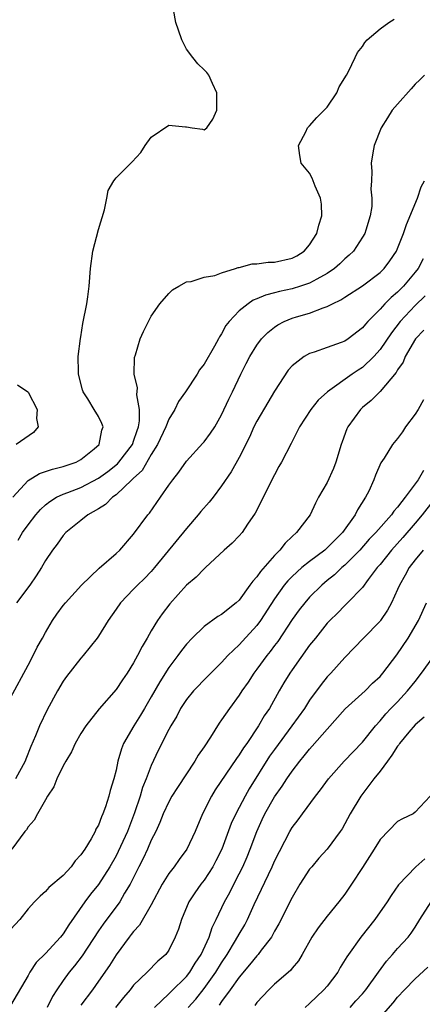
# Model space of a CAD drawing. Units: inches. Extents: x 2580000 to 2583000, y 1506000 to 1509000.
# Drawn here: x 2581638 to 2581684, y 1506357 to 1506469 of the extents above; entities that cross this region are included whole.
import ezdxf

# ---------------------------------------------------------------- set-up
doc = ezdxf.new("R2010")
doc.units = ezdxf.units.IN
doc.header["$MEASUREMENT"] = 0
doc.layers.add('LD25801506_2ft', color=93, linetype='Continuous')

msp = doc.modelspace()

# ---------------------------------------------------------------- linework, layer by layer
at = {"layer": 'LD25801506_2ft'}
for points, elevation in [([(2581637.27, 1506415), (2581639, 1506416.91), (2581640.29, 1506417.71), (2581641.79, 1506418.21), (2581643, 1506418.49), (2581644.48, 1506419), (2581645, 1506419.31), (2581646.52, 1506420.52), (2581647.08, 1506421), (2581647.37, 1506422.63), (2581647.54, 1506423), (2581647.4, 1506423.4), (2581647, 1506424.18), (2581646.53, 1506425), (2581645.8, 1506426.2), (2581645.28, 1506427), (2581645.2, 1506427.2), (2581644.74, 1506429), (2581644.72, 1506429.28), (2581644.71, 1506431), (2581644.95, 1506433.05), (2581645, 1506433.26), (2581645.24, 1506434.76), (2581645.67, 1506437), (2581645.79, 1506437.79), (2581645.95, 1506439), (2581646.1, 1506441), (2581646.38, 1506443), (2581647, 1506445.44), (2581647.68, 1506447.68), (2581647.96, 1506449), (2581648.12, 1506449.88), (2581648.74, 1506451), (2581649, 1506451.32), (2581650.85, 1506453.15), (2581651.8, 1506454.2), (2581652.31, 1506455), (2581653, 1506455.95), (2581655, 1506457.31), (2581656.88, 1506457.12), (2581657, 1506457.14), (2581657.64, 1506457), (2581658.84, 1506456.84), (2581659, 1506456.8), (2581659.32, 1506457), (2581660.01, 1506457.99), (2581660.47, 1506459), (2581660.47, 1506460.47), (2581660.46, 1506461), (2581659.95, 1506462.05), (2581659.55, 1506463), (2581659.3, 1506463.3), (2581659, 1506463.61), (2581658.28, 1506464.28), (2581657.74, 1506465), (2581657, 1506465.94), (2581656.46, 1506467), (2581656.11, 1506468.11), (2581655.81, 1506469), (2581655.52, 1506470.48)], 8240), ([(2581637.86, 1506410.14), (2581638.38, 1506411), (2581639, 1506411.87), (2581639.88, 1506413), (2581640.4, 1506413.6), (2581641, 1506414.15), (2581641.47, 1506414.53), (2581642.25, 1506415), (2581643, 1506415.34), (2581643.53, 1506415.53), (2581645, 1506416.1), (2581647, 1506417.17), (2581648.05, 1506417.95), (2581649.18, 1506418.82), (2581649.33, 1506419), (2581650.86, 1506421), (2581650.89, 1506421.11), (2581651, 1506421.37), (2581651.39, 1506422.61), (2581651.55, 1506423), (2581651.68, 1506423.68), (2581651.67, 1506425), (2581651.36, 1506426.64), (2581651.45, 1506427.45), (2581651.05, 1506429), (2581651.09, 1506430.91), (2581651.2, 1506431.2), (2581651.76, 1506433), (2581652.13, 1506433.87), (2581652.67, 1506435), (2581653, 1506435.61), (2581653.98, 1506437), (2581655, 1506438.18), (2581655.41, 1506438.59), (2581656.15, 1506439), (2581657, 1506439.5), (2581657.53, 1506439.53), (2581659, 1506440.03), (2581660.22, 1506440.22), (2581661, 1506440.54), (2581662.58, 1506441), (2581662.87, 1506441.13), (2581663, 1506441.12), (2581664.45, 1506441.55), (2581665, 1506441.53), (2581666.27, 1506441.73), (2581667, 1506441.73), (2581669, 1506442.2), (2581669.53, 1506442.47), (2581670.39, 1506443), (2581671, 1506443.7), (2581671.83, 1506445), (2581672.05, 1506445.95), (2581672.38, 1506447), (2581672.33, 1506448.33), (2581672.23, 1506449), (2581671.62, 1506450.38), (2581671.29, 1506451.29), (2581671, 1506451.84), (2581670.04, 1506453), (2581669.88, 1506453.88), (2581669.72, 1506455), (2581670.55, 1506456.55), (2581670.77, 1506457), (2581670.87, 1506457.13), (2581671, 1506457.22), (2581671.8, 1506458.2), (2581672.65, 1506459), (2581673, 1506459.37), (2581674.09, 1506461), (2581674.34, 1506461.66), (2581675, 1506462.69), (2581675.1, 1506462.9), (2581675.18, 1506463), (2581675.43, 1506463.43), (2581676.17, 1506465), (2581676.42, 1506465.58), (2581677, 1506466.25), (2581677.28, 1506466.72), (2581677.55, 1506467), (2581679, 1506468.26), (2581680.01, 1506469), (2581680.62, 1506469.38)], 8238), ([(2581684.07, 1506463), (2581683.52, 1506462.48), (2581683, 1506461.96), (2581682.55, 1506461.46), (2581681, 1506459.71), (2581680.39, 1506459), (2581679.85, 1506458.15), (2581679.13, 1506457), (2581678.33, 1506455), (2581678.17, 1506454.17), (2581677.99, 1506453), (2581678.05, 1506452.05), (2581678.04, 1506451), (2581677.97, 1506450.03), (2581678.08, 1506449), (2581678.06, 1506448.06), (2581677.86, 1506447), (2581677.38, 1506445.38), (2581677.26, 1506445), (2581677, 1506444.56), (2581675.97, 1506443), (2581675.48, 1506442.52), (2581675, 1506442.11), (2581674.44, 1506441.56), (2581673.81, 1506441), (2581673, 1506440.45), (2581671.82, 1506439.82), (2581671, 1506439.35), (2581669.97, 1506439), (2581669, 1506438.7), (2581667.59, 1506438.41), (2581667, 1506438.24), (2581666, 1506438), (2581665, 1506437.56), (2581664.6, 1506437.4), (2581664, 1506437), (2581663, 1506436.19), (2581661.84, 1506435), (2581661.48, 1506434.52), (2581661, 1506433.6), (2581660.75, 1506433.25), (2581660.63, 1506433), (2581660.19, 1506432.19), (2581659, 1506430.14), (2581658.49, 1506429.5), (2581658.2, 1506429), (2581656.89, 1506427), (2581656.11, 1506425.89), (2581655.68, 1506425), (2581655, 1506423.89), (2581654.66, 1506423), (2581653.71, 1506421), (2581653, 1506419.88), (2581651.95, 1506418.05), (2581651, 1506417.19), (2581650.91, 1506417.09), (2581650.8, 1506417), (2581649, 1506415.28), (2581648.61, 1506415), (2581647.82, 1506414.18), (2581647, 1506413.68), (2581645.79, 1506413), (2581645, 1506412.38), (2581643.3, 1506411), (2581643, 1506410.67), (2581642.32, 1506409.68), (2581641.79, 1506409), (2581641, 1506407.83), (2581640.53, 1506407), (2581639.93, 1506406.07), (2581639.19, 1506405), (2581637.67, 1506403)], 8236), ([(2581637, 1506392.18), (2581639, 1506395.93), (2581639.59, 1506397), (2581640.05, 1506397.95), (2581640.65, 1506399), (2581641, 1506399.64), (2581641.79, 1506401), (2581642.29, 1506401.71), (2581643, 1506402.68), (2581643.25, 1506403), (2581645.06, 1506405), (2581647.07, 1506406.93), (2581649, 1506408.59), (2581649.43, 1506409), (2581651, 1506410.82), (2581652.61, 1506413), (2581652.79, 1506413.21), (2581654.07, 1506415), (2581655, 1506416.36), (2581655.46, 1506417), (2581656.13, 1506417.87), (2581657, 1506419.12), (2581658.86, 1506421.14), (2581659, 1506421.3), (2581659.72, 1506422.28), (2581660.21, 1506423), (2581661, 1506424.37), (2581661.83, 1506426.17), (2581662.25, 1506427), (2581663.19, 1506429), (2581663.8, 1506430.2), (2581664.2, 1506431), (2581665, 1506432.3), (2581665.53, 1506433), (2581666.25, 1506433.75), (2581667, 1506434.35), (2581667.38, 1506434.62), (2581668.12, 1506435), (2581669, 1506435.36), (2581669.52, 1506435.52), (2581671, 1506435.94), (2581672.55, 1506436.55), (2581673, 1506436.68), (2581673.59, 1506437), (2581674.56, 1506437.44), (2581675, 1506437.75), (2581677, 1506439.05), (2581679, 1506440.55), (2581679.46, 1506441), (2581680.11, 1506441.89), (2581680.88, 1506443), (2581681, 1506443.28), (2581681.68, 1506445), (2581682, 1506446), (2581683.26, 1506449), (2581683.69, 1506450.31), (2581684.05, 1506451)], 8234), ([(2581683.91, 1506442.1), (2581683.32, 1506441), (2581683, 1506440.59), (2581681.67, 1506439), (2581681, 1506438.33), (2581680.27, 1506437.73), (2581679.55, 1506437), (2581679, 1506436.39), (2581677.62, 1506435), (2581677.33, 1506434.67), (2581677, 1506434.25), (2581675.38, 1506433), (2581675, 1506432.75), (2581674.59, 1506432.59), (2581673, 1506432.04), (2581671.5, 1506431.5), (2581671, 1506431.36), (2581670.37, 1506431), (2581669, 1506429.93), (2581668.56, 1506429.44), (2581667, 1506427.05), (2581666.23, 1506425.77), (2581665, 1506423.64), (2581664.67, 1506423), (2581664.15, 1506421.85), (2581663, 1506419.54), (2581662.1, 1506417.9), (2581661, 1506416.29), (2581660.03, 1506415), (2581659.57, 1506414.43), (2581658.62, 1506413.38), (2581658.32, 1506413), (2581657, 1506411.44), (2581653.38, 1506407), (2581653, 1506406.57), (2581652.23, 1506405.77), (2581651.43, 1506405), (2581651, 1506404.54), (2581649.49, 1506403), (2581649, 1506402.27), (2581648.12, 1506401), (2581647, 1506399.21), (2581646.85, 1506399), (2581645.27, 1506397), (2581645, 1506396.7), (2581643.38, 1506394.62), (2581643, 1506394.1), (2581642.34, 1506393), (2581641.17, 1506390.83), (2581640.32, 1506389), (2581639.86, 1506387.86), (2581639.33, 1506386.67), (2581638.76, 1506385.24), (2581638.68, 1506385), (2581637.59, 1506383)], 8232), ([(2581684.11, 1506437.89), (2581683, 1506436.79), (2581681.3, 1506435), (2581680.29, 1506433.71), (2581679, 1506431.79), (2581678.3, 1506431), (2581677, 1506429.75), (2581676.53, 1506429.47), (2581675.82, 1506429), (2581673.03, 1506427), (2581671.97, 1506426.03), (2581671.13, 1506425), (2581669.84, 1506423), (2581668.9, 1506421.1), (2581667.82, 1506419), (2581667.51, 1506418.49), (2581667, 1506417.55), (2581665.71, 1506415), (2581665.49, 1506414.51), (2581664.81, 1506413.19), (2581663.93, 1506411.93), (2581663.32, 1506411), (2581663, 1506410.62), (2581662.2, 1506409.8), (2581661.3, 1506409), (2581659.16, 1506407), (2581659, 1506406.87), (2581658.1, 1506405.9), (2581657, 1506405.01), (2581655.11, 1506402.89), (2581654.25, 1506401.75), (2581653.72, 1506401), (2581653, 1506399.83), (2581652.52, 1506399), (2581651.95, 1506398.05), (2581651.45, 1506397), (2581651, 1506396.18), (2581650.26, 1506395), (2581649.74, 1506394.26), (2581649, 1506393.16), (2581647.07, 1506390.93), (2581645.56, 1506389), (2581645, 1506388.13), (2581644.35, 1506387), (2581643.93, 1506386.07), (2581643.28, 1506385), (2581643, 1506384.47), (2581642.29, 1506383), (2581641.93, 1506382.07), (2581641.2, 1506381), (2581641, 1506380.61), (2581640.06, 1506379), (2581639.71, 1506378.29), (2581639, 1506377.52), (2581638.81, 1506377.19), (2581638.65, 1506377), (2581637.16, 1506375)], 8230), ([(2581683.98, 1506434.02), (2581683.03, 1506433), (2581681.84, 1506431), (2581681.62, 1506430.38), (2581681, 1506429.51), (2581680.82, 1506429.18), (2581679, 1506427.02), (2581678, 1506426), (2581677, 1506425.22), (2581676.77, 1506425), (2581675.33, 1506423), (2581675.22, 1506422.78), (2581674.68, 1506421.32), (2581674.58, 1506421), (2581673.99, 1506419), (2581673.72, 1506418.28), (2581673, 1506416.69), (2581672.02, 1506415), (2581671.66, 1506414.34), (2581671.06, 1506413), (2581669.51, 1506411), (2581669, 1506410.56), (2581668.2, 1506409.8), (2581667.63, 1506409), (2581667, 1506408.37), (2581665.42, 1506406.58), (2581665, 1506405.94), (2581664.53, 1506405.47), (2581664.22, 1506405), (2581663, 1506403.32), (2581662.66, 1506403), (2581661, 1506401.67), (2581660.57, 1506401.43), (2581659, 1506400.31), (2581657.65, 1506399), (2581657, 1506398.3), (2581656.42, 1506397.58), (2581656.03, 1506397), (2581655, 1506395.63), (2581653.97, 1506394.03), (2581653, 1506392.3), (2581652.22, 1506391), (2581651.77, 1506390.23), (2581651.02, 1506389), (2581649.86, 1506387), (2581649.61, 1506386.39), (2581649.2, 1506385), (2581649, 1506383.97), (2581648.76, 1506383), (2581648.34, 1506381.66), (2581648.19, 1506381), (2581647.82, 1506379.82), (2581647.5, 1506379), (2581647.33, 1506378.67), (2581647, 1506377.73), (2581646.72, 1506377.28), (2581646.62, 1506377), (2581646.16, 1506376.16), (2581645.44, 1506375), (2581645, 1506374.34), (2581644.35, 1506373.65), (2581643.9, 1506373), (2581643, 1506372.01), (2581641.37, 1506370.63), (2581641, 1506370.16), (2581640.36, 1506369.64), (2581639.74, 1506369), (2581639, 1506368.21), (2581638.08, 1506367), (2581637, 1506365.84)], 8228), ([(2581637.8, 1506427.8), (2581638.97, 1506427), (2581639, 1506426.97), (2581640.02, 1506425), (2581639.95, 1506423.95), (2581640.15, 1506423), (2581639.62, 1506422.38), (2581637.66, 1506421)], 8242), ([(2581683.92, 1506426.08), (2581683.32, 1506425), (2581683, 1506424.47), (2581681.89, 1506423), (2581681.54, 1506422.46), (2581681, 1506421.7), (2581680.42, 1506421), (2581679.46, 1506419.46), (2581679.09, 1506418.91), (2581678.5, 1506417.5), (2581678.31, 1506417), (2581677.71, 1506415.71), (2581677.34, 1506415), (2581676.42, 1506413.58), (2581676.17, 1506413), (2581674.74, 1506411), (2581673.86, 1506410.14), (2581673, 1506409.25), (2581672.86, 1506409.14), (2581672.72, 1506409), (2581671, 1506407.69), (2581670.13, 1506407), (2581669, 1506405.98), (2581668.51, 1506405.49), (2581668.11, 1506405), (2581667, 1506403.44), (2581665.43, 1506401), (2581665, 1506400.41), (2581663.36, 1506398.64), (2581663, 1506398.21), (2581661.72, 1506397), (2581661, 1506396.2), (2581659.38, 1506394.62), (2581657.82, 1506393), (2581657, 1506392.02), (2581656.33, 1506391), (2581655.89, 1506390.11), (2581655.22, 1506389), (2581655, 1506388.59), (2581653.8, 1506386.2), (2581653, 1506384.51), (2581652.43, 1506383), (2581652.01, 1506381.99), (2581651.73, 1506381), (2581651.11, 1506379.11), (2581650.31, 1506377), (2581649.26, 1506374.74), (2581649, 1506374.23), (2581648.29, 1506373), (2581647.02, 1506370.98), (2581646.11, 1506369.89), (2581645.44, 1506369), (2581643.62, 1506366.38), (2581643, 1506365.38), (2581642.69, 1506365), (2581641, 1506363.13), (2581639.91, 1506362.09), (2581639.2, 1506361), (2581639, 1506360.64), (2581637, 1506357.2)], 8226), ([(2581683.95, 1506418.05), (2581683.35, 1506417), (2581681.87, 1506415), (2581681.47, 1506414.53), (2581681, 1506413.88), (2581680.57, 1506413.43), (2581680.29, 1506413), (2581678.52, 1506411), (2581677.78, 1506410.22), (2581676.69, 1506409), (2581675, 1506407.3), (2581674.66, 1506407), (2581673.82, 1506406.18), (2581673, 1506405.52), (2581672.38, 1506405), (2581671, 1506403.63), (2581670.44, 1506403), (2581669.81, 1506402.19), (2581669, 1506401.09), (2581667.38, 1506398.62), (2581667, 1506398.14), (2581666.52, 1506397.48), (2581666.13, 1506397), (2581665, 1506395.45), (2581664.65, 1506395), (2581664.01, 1506393.99), (2581663.31, 1506393), (2581663, 1506392.5), (2581661.88, 1506391), (2581661, 1506389.69), (2581660.7, 1506389.3), (2581659.73, 1506387.73), (2581659, 1506386.62), (2581658.33, 1506385.67), (2581657.94, 1506385), (2581655.98, 1506382.02), (2581655.34, 1506381), (2581655, 1506380.39), (2581654.36, 1506379), (2581653.98, 1506378.02), (2581653.51, 1506377), (2581653, 1506376.01), (2581652.57, 1506375), (2581652.07, 1506373.93), (2581651.58, 1506373), (2581650.6, 1506371), (2581649.97, 1506369.97), (2581649.42, 1506369), (2581647.53, 1506366.47), (2581647, 1506365.69), (2581645.14, 1506362.86), (2581644.27, 1506361.72), (2581643.69, 1506361), (2581643, 1506360.06), (2581642.28, 1506359), (2581641.78, 1506358.22), (2581641.18, 1506357)], 8224), ([(2581685, 1506414.55), (2581683.78, 1506413), (2581683, 1506412.06), (2581681.59, 1506410.41), (2581680.31, 1506409), (2581679, 1506407.37), (2581678.68, 1506407), (2581677.65, 1506405.65), (2581677, 1506404.76), (2581675.3, 1506403), (2581675, 1506402.71), (2581674.16, 1506401.84), (2581673.3, 1506401), (2581673, 1506400.69), (2581671.65, 1506399), (2581671, 1506398.17), (2581669, 1506395.37), (2581668.74, 1506395), (2581668.08, 1506393.92), (2581667.54, 1506393), (2581666.43, 1506391), (2581665.84, 1506390.16), (2581665.19, 1506389), (2581663.85, 1506387), (2581663.49, 1506386.51), (2581663, 1506385.7), (2581662.7, 1506385.3), (2581660.28, 1506381.72), (2581659.84, 1506381), (2581658.82, 1506379), (2581657.98, 1506377), (2581657.06, 1506375), (2581656.17, 1506373.83), (2581655.59, 1506373), (2581655, 1506372.21), (2581654.25, 1506371), (2581653, 1506368.65), (2581651.65, 1506366.35), (2581651, 1506365.64), (2581650.73, 1506365.27), (2581650.51, 1506365), (2581649, 1506362.98), (2581648.24, 1506361.76), (2581647, 1506359.97), (2581646.31, 1506359), (2581645, 1506357.27)], 8222), ([(2581683.89, 1506409), (2581683, 1506407.89), (2581682.31, 1506407), (2581681.85, 1506406.15), (2581681.2, 1506405), (2581681, 1506404.51), (2581680.3, 1506403), (2581679.85, 1506402.15), (2581679.06, 1506401), (2581679, 1506400.92), (2581677.12, 1506399), (2581675, 1506396.8), (2581673.4, 1506395), (2581673, 1506394.58), (2581672.3, 1506393.7), (2581671, 1506391.92), (2581670.42, 1506391), (2581668.98, 1506389), (2581667, 1506386.34), (2581666.45, 1506385.55), (2581664.14, 1506381.86), (2581663.66, 1506381), (2581663, 1506379.71), (2581662.61, 1506379), (2581662.1, 1506377.9), (2581661.04, 1506375), (2581660.35, 1506373.65), (2581660, 1506373), (2581659, 1506371.47), (2581658.63, 1506371), (2581657.96, 1506370.04), (2581657.29, 1506369), (2581656.44, 1506367), (2581656.09, 1506365.91), (2581655.73, 1506365), (2581655, 1506363.51), (2581654.64, 1506363), (2581653.76, 1506362.24), (2581652.54, 1506361), (2581651, 1506359.53), (2581650.59, 1506359), (2581649.86, 1506358.14), (2581648.95, 1506357)], 8220), ([(2581653.37, 1506357), (2581655, 1506358.55), (2581655.22, 1506358.78), (2581657, 1506360.52), (2581657.39, 1506361), (2581657.99, 1506362.01), (2581658.66, 1506363), (2581659.57, 1506365), (2581659.91, 1506366.09), (2581660.38, 1506367), (2581661.34, 1506369), (2581661.92, 1506370.08), (2581662.38, 1506371), (2581663, 1506372.18), (2581663.4, 1506373), (2581663.89, 1506374.11), (2581664.26, 1506375), (2581665, 1506377), (2581665.62, 1506378.38), (2581665.91, 1506379), (2581667, 1506380.95), (2581667.86, 1506382.14), (2581668.41, 1506383), (2581669, 1506383.87), (2581669.87, 1506385), (2581670.39, 1506385.61), (2581671, 1506386.37), (2581671.3, 1506386.7), (2581673, 1506388.64), (2581675.05, 1506390.95), (2581677.3, 1506393), (2581678.15, 1506393.85), (2581679, 1506394.64), (2581679.33, 1506395), (2581680.92, 1506397.08), (2581682.19, 1506399), (2581683.36, 1506401), (2581684.29, 1506403)], 8218), ([(2581657.21, 1506357), (2581658.05, 1506357.95), (2581659, 1506359.13), (2581660.35, 1506361), (2581661, 1506362.07), (2581661.62, 1506363), (2581662.59, 1506364.59), (2581663, 1506365.33), (2581663.62, 1506366.38), (2581663.95, 1506367), (2581664.71, 1506368.71), (2581666.74, 1506373), (2581667, 1506373.61), (2581668.73, 1506377), (2581669, 1506377.45), (2581669.68, 1506378.32), (2581670.17, 1506379), (2581671.66, 1506381), (2581672.25, 1506381.75), (2581673.13, 1506383), (2581674.93, 1506385), (2581677, 1506387.16), (2581678.47, 1506389), (2581679, 1506389.58), (2581679.64, 1506390.36), (2581680.24, 1506391), (2581681, 1506391.76), (2581682.13, 1506393), (2581683, 1506394.06), (2581683.72, 1506395), (2581685, 1506396.8)], 8216), ([(2581684, 1506390), (2581683, 1506389.14), (2581682.28, 1506388.28), (2581681.23, 1506387), (2581681.15, 1506386.85), (2581681, 1506386.69), (2581680.34, 1506385.66), (2581679.84, 1506385), (2581679, 1506383.86), (2581678.31, 1506383), (2581676.81, 1506381), (2581675.6, 1506379), (2581675, 1506377.87), (2581674.68, 1506377.32), (2581674.46, 1506377), (2581673.01, 1506374.99), (2581672.05, 1506373.95), (2581671.24, 1506373), (2581671, 1506372.7), (2581669.89, 1506371), (2581669, 1506369.5), (2581667.49, 1506366.51), (2581667, 1506365.65), (2581666.78, 1506365.22), (2581666.65, 1506365), (2581665.51, 1506363.51), (2581665.14, 1506363), (2581665, 1506362.86), (2581664.18, 1506361.82), (2581663, 1506360.44), (2581661.98, 1506359), (2581661, 1506357.67), (2581660.73, 1506357.27)], 8214), ([(2581684.7, 1506381), (2581683, 1506379.18), (2581682.77, 1506379), (2581681.55, 1506378.45), (2581681, 1506378.15), (2581679, 1506376.09), (2581678.33, 1506375), (2581677, 1506372.91), (2581675.75, 1506371), (2581675, 1506369.89), (2581674.32, 1506369), (2581673, 1506367.38), (2581671.97, 1506366.03), (2581671.26, 1506365), (2581670.15, 1506363), (2581669.72, 1506362.28), (2581669, 1506361.44), (2581668.82, 1506361.18), (2581667, 1506359.63), (2581666.35, 1506359), (2581665, 1506357.55), (2581664.77, 1506357.23)], 8212), ([(2581684.1, 1506373.9), (2581683.07, 1506373), (2581681.08, 1506370.92), (2581680.26, 1506369.74), (2581679.8, 1506369), (2581678.39, 1506367), (2581676.82, 1506365), (2581675.4, 1506363), (2581675.24, 1506362.76), (2581674.48, 1506361.52), (2581674.19, 1506361), (2581673, 1506359.43), (2581672.63, 1506359), (2581671, 1506357.43), (2581670.5, 1506357)], 8210), ([(2581675.6, 1506357), (2581676.26, 1506357.74), (2581677, 1506358.54), (2581677.39, 1506359), (2581678.84, 1506361), (2581679.73, 1506362.27), (2581680.41, 1506363), (2581681, 1506363.69), (2581682.19, 1506365), (2581682.55, 1506365.45), (2581683, 1506366.12), (2581683.53, 1506367), (2581684.81, 1506369)], 8208), ([(2581678.3, 1506355), (2581680.48, 1506357.52), (2581681, 1506358.16), (2581681.77, 1506359), (2581683, 1506360.26), (2581684.43, 1506361.57)], 8206)]:
    msp.add_lwpolyline(points, dxfattribs=dict(at, elevation=elevation))

doc.saveas('drawing.dxf')
